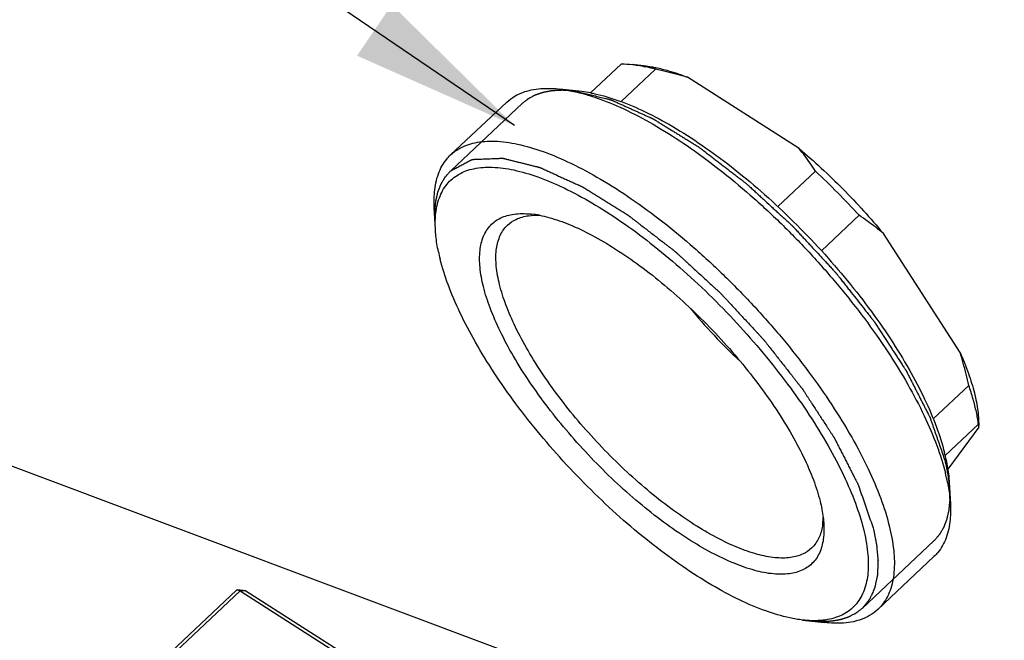
# Model space of a CAD drawing. Units: millimetres. Extents: x 0 to 594, y 0 to 420.
# Drawn here: x 316 to 328, y 243 to 251 of the extents above; entities that cross this region are included whole.
import ezdxf

# ---------------------------------------------------------------- set-up
doc = ezdxf.new("R2010")
doc.units = ezdxf.units.MM
doc.header["$LTSCALE"] = 32.67
doc.layers.get('0').update_dxf_attribs({"linetype": 'CONTINUOUS'})
doc.layers.add('3_ALL_AXES', color=7, linetype='CONTINUOUS')

msp = doc.modelspace()

# ---------------------------------------------------------------- linework, layer by layer
at = {"color": 2, "linetype": 'CONTINUOUS'}
for p, q in [((322.038, 249.81406), (311.77849, 256.79929)), ((321.21056, 249.22789), (322.14182, 250.10362)), ((339.85177, 236.27195), (303.75039, 249.79359)), ((321.20361, 249.22125), (321.21055, 249.22788)), ((326.55395, 243.54562), (327.48521, 244.42135)), ((327.49216, 244.428), (327.48523, 244.42136)), ((326.56089, 243.55227), (326.55396, 243.54563))]:
    msp.add_line(p, q, dxfattribs=at)
at = {"color": 7, "linetype": 'CONTINUOUS'}
for p, q in [((323.42843, 250.61588), (323.02567, 250.23714)), ((323.87055, 250.54498), (323.42423, 250.12527)), ((323.74792, 250.58696), (323.56956, 250.60735)), ((325.73572, 249.51567), (324.28382, 250.44124)), ((322.91495, 250.25513), (322.62957, 250.28775)), ((325.94654, 249.22156), (325.45814, 248.76228)), ((321.01185, 248.46553), (320.99682, 248.75238)), ((326.51411, 248.64879), (326.0247, 248.18857)), ((327.82603, 246.86659), (326.82951, 248.41187)), ((327.93898, 246.43929), (327.47726, 246.0051)), ((328.06443, 245.93743), (327.6311, 245.52994)), ((328.06778, 245.89943), (327.66525, 245.35164)), ((328.06628, 245.99473), (328.07022, 245.91942)), ((327.68392, 245.18371), (327.69895, 244.89687)), ((318.42737, 243.7816), (316.01822, 241.51613)), ((318.54976, 243.77315), (318.44273, 243.78537)), ((318.47505, 243.77194), (320.29312, 242.61294)), ((318.54976, 243.77315), (320.36783, 242.61415)), ((325.78082, 243.39411), (326.0662, 243.3615))]:
    msp.add_line(p, q, dxfattribs=at)
at = {"color": 9, "linetype": 'CONTINUOUS'}
for p, q in [((318.47505, 243.77194), (316.10429, 241.54256)), ((318.54976, 243.77315), (318.47505, 243.77194))]:
    msp.add_line(p, q, dxfattribs=at)
at = {"color": 7, "linetype": 'CONTINUOUS'}
for centre, radius, start, end in [((323.32382, 248.69691), 1.92699, 77.169303, 77.34322), ((323.277, 248.50051), 2.12888, 73.810965, 77.114489), ((322.72549, 248.60972), 1.65632, 79.549103, 83.432256), ((319.50836, 242.2742), 9.47185, 42.299322, 47.178427), ((322.10998, 247.33216), 1.34084, 79.087779, 83.43541), ((323.50957, 248.69227), 2.51208, 191.84466, 194.061234), ((330.16603, 252.29588), 7.5986, 219.586408, 226.884975), ((326.12115, 245.68223), 1.96, 9.135122, 9.777061), ((326.22607, 245.69878), 1.85378, 7.396433, 9.144825), ((325.18647, 244.95704), 2.5118, 11.844393, 14.061214), ((325.09044, 244.6668), 2.6225, 11.271732, 14.076202), ((325.25378, 244.74172), 0.79388, 352.215989, 353.649441), ((325.17357, 244.74992), 0.8745, 353.696822, 358.371993)]:
    msp.add_arc(centre, radius, start, end, dxfattribs=at)
for points in [[(323.42843, 250.61588), (323.47554, 250.61578), (323.52267, 250.61272), (323.56956, 250.60736)], [(326.00753, 244.93609), (326.02487, 244.8667), (326.0388, 244.79631), (326.04758, 244.72524)]]:
    msp.add_open_spline(points, degree=3, dxfattribs=at)
for points, knots in [([(323.56956, 250.60736), (323.59251, 250.60473), (323.65172, 250.59651), (323.71033, 250.58509), (323.74605, 250.57707)], [0, 0, 0, 0, 0.38678494, 1, 1, 1, 1]), ([(323.74797, 250.58698), (323.76998, 250.58446), (323.81242, 250.57855), (323.85456, 250.57094), (323.87484, 250.5669)], [0, 0, 0, 0, 0.51718534, 1, 1, 1, 1]), ([(324.28382, 250.44124), (324.23992, 250.45438), (324.15029, 250.47966), (324.01247, 250.51419), (323.91848, 250.535), (323.87055, 250.54498)], [0, 0, 0, 0, 0.32252162, 0.65538145, 1, 1, 1, 1]), ([(323.87484, 250.5669), (323.93019, 250.55587), (324.0689, 250.5211), (324.2037, 250.47339), (324.28382, 250.44124)], [0, 0, 0, 0, 0.39522651, 1, 1, 1, 1]), ([(321.93795, 250.11762), (321.97087, 250.14848), (322.06799, 250.22057), (322.2644, 250.28982), (322.46532, 250.30186), (322.59015, 250.29228), (322.62957, 250.28779)], [0, 0, 0, 0, 0.18367641, 0.48850666, 0.83780349, 1, 1, 1, 1]), ([(322.62957, 250.28779), (322.68927, 250.28098), (322.7832, 250.2649), (322.87568, 250.24272), (322.90955, 250.23381)], [0, 0, 0, 0, 0.63170819, 1, 1, 1, 1]), ([(322.90955, 250.23381), (322.98723, 250.21338), (323.18875, 250.14948), (323.51682, 250.00904), (323.89915, 249.80268), (324.29667, 249.54781), (324.70207, 249.24905), (325.10785, 248.91185), (325.5065, 248.54243), (325.89056, 248.14765), (326.25288, 247.73488), (326.58682, 247.31168), (326.88627, 246.88582), (327.14547, 246.46552), (327.35932, 246.05935), (327.52386, 245.67587), (327.6042, 245.42461), (327.63419, 245.30462)], [0, 0, 0, 0, 0.03419694, 0.08990842, 0.15178061, 0.21909394, 0.29092064, 0.36619703, 0.443756, 0.52236464, 0.60074213, 0.67764737, 0.75192563, 0.82241505, 0.88788432, 0.9473061, 1, 1, 1, 1]), ([(323.02593, 250.23857), (323.04474, 250.23512), (323.16999, 250.21011), (323.41067, 250.13804), (323.74961, 249.99295), (324.10929, 249.79881), (324.48325, 249.55905), (324.86463, 249.27799), (325.24638, 248.96077), (325.6214, 248.61324), (325.9827, 248.24185), (326.32355, 247.85353), (326.63771, 247.45541), (326.91941, 247.05478), (327.16325, 246.65938), (327.36443, 246.27728), (327.51922, 245.91653), (327.59479, 245.68018), (327.623, 245.5673)], [0, 0, 0, 0, 0.00844965, 0.05642572, 0.11085509, 0.17130352, 0.237068, 0.30724208, 0.38078653, 0.45656105, 0.53336107, 0.6099352, 0.68507088, 0.75763995, 0.82650716, 0.89046969, 0.94852314, 1, 1, 1, 1]), ([(321.20913, 249.43226), (321.24204, 249.46312), (321.33914, 249.5352), (321.53553, 249.60445), (321.79691, 249.62014), (322.09558, 249.57738), (322.42764, 249.47795), (322.78792, 249.32373), (323.17026, 249.11737), (323.56777, 248.86251), (323.97318, 248.56375), (324.37897, 248.22656), (324.77762, 247.85714), (325.16168, 247.46236), (325.52401, 247.04958), (325.85796, 246.62638), (326.15741, 246.20052), (326.41662, 245.78021), (326.63048, 245.37403), (326.79505, 244.99054), (326.87538, 244.73927), (326.90537, 244.61927)], [0, 0, 0, 0, 0.01669824, 0.04442073, 0.07618673, 0.11327954, 0.1561821, 0.20485568, 0.25891196, 0.31772231, 0.38047615, 0.44624414, 0.51400658, 0.58268635, 0.65116438, 0.7183561, 0.78325262, 0.84483924, 0.90204075, 0.95395894, 1, 1, 1, 1]), ([(325.73572, 249.51567), (325.83319, 249.43335), (326.02606, 249.26259), (326.30529, 248.99258), (326.57456, 248.70891), (326.74612, 248.51196), (326.82951, 248.41187)], [0, 0, 0, 0, 0.24601917, 0.49652536, 0.74878597, 1, 1, 1, 1]), ([(325.94654, 249.22156), (325.92455, 249.25628), (325.87982, 249.32415), (325.80952, 249.42229), (325.76059, 249.48509), (325.73572, 249.51567)], [0, 0, 0, 0, 0.34059057, 0.67335909, 1, 1, 1, 1]), ([(320.99681, 248.75212), (320.99334, 248.81763), (320.99452, 248.96526), (321.03693, 249.18327), (321.12386, 249.34377), (321.19092, 249.41519), (321.20913, 249.43226)], [0, 0, 0, 0, 0.26795568, 0.60204186, 0.898481, 1, 1, 1, 1]), ([(321.01184, 248.46518), (321.00857, 248.52684), (321.00967, 248.66576), (321.04957, 248.87087), (321.15185, 249.05972), (321.31147, 249.19406), (321.51862, 249.26711), (321.76452, 249.28187), (322.04549, 249.24164), (322.35787, 249.14811), (322.69681, 249.00303), (323.05649, 248.80889), (323.43045, 248.56914), (323.81183, 248.28808), (324.19358, 247.97087), (324.56861, 247.62333), (324.92992, 247.25195), (325.27077, 246.86362), (325.58494, 246.4655), (325.86665, 246.06487), (326.11049, 245.66947), (326.31168, 245.28736), (326.46647, 244.9266), (326.54205, 244.69023), (326.57027, 244.57735)], [0, 0, 0, 0, 0.02235958, 0.0502239, 0.07494838, 0.09872089, 0.12413093, 0.15324718, 0.18724596, 0.22656995, 0.27118366, 0.32073117, 0.37463625, 0.43215593, 0.49243834, 0.55454883, 0.6175001, 0.68026639, 0.74185361, 0.801337, 0.85778642, 0.91021639, 0.95780345, 1, 1, 1, 1]), ([(321.6355, 247.72321), (321.61503, 247.80511), (321.58565, 247.96082), (321.58179, 248.18311), (321.62445, 248.37352), (321.71796, 248.52498), (321.86058, 248.62648), (322.04191, 248.67429), (322.17976, 248.67307), (322.25631, 248.66501), (322.26327, 248.66421)], [0, 0, 0, 0, 0.18020295, 0.33687818, 0.47158601, 0.59125728, 0.70810919, 0.83598236, 0.98505914, 1, 1, 1, 1]), ([(321.94986, 248.5229), (321.9819, 248.5529), (322.0671, 248.61013), (322.21226, 248.6484), (322.31669, 248.65184), (322.36382, 248.64993)], [0, 0, 0, 0, 0.2957879, 0.68134427, 1, 1, 1, 1]), ([(322.36381, 248.64876), (322.40432, 248.641), (322.53704, 248.60971), (322.76703, 248.5286), (323.05662, 248.39), (323.36169, 248.21016), (323.67618, 247.99255), (323.99379, 247.74149), (324.30815, 247.46194), (324.61282, 247.15958), (324.90142, 246.84076), (325.16826, 246.51185), (325.40835, 246.17898), (325.61681, 245.84875), (325.78882, 245.52874), (325.92039, 245.22719), (325.98408, 245.02989), (326.00753, 244.93609)], [0, 0, 0, 0, 0.02297681, 0.07587602, 0.13566729, 0.20173753, 0.27315075, 0.34876773, 0.42736726, 0.50762097, 0.58801029, 0.66706392, 0.74368351, 0.81674777, 0.88468481, 0.94608058, 1, 1, 1, 1]), ([(326.82951, 248.41187), (326.79665, 248.43954), (326.72922, 248.49414), (326.624, 248.57313), (326.55129, 248.62379), (326.51411, 248.64879)], [0, 0, 0, 0, 0.32655613, 0.65936485, 1, 1, 1, 1]), ([(321.05099, 248.17665), (321.03669, 248.24497), (321.02105, 248.34095), (321.01329, 248.43788), (321.01184, 248.46518)], [0, 0, 0, 0, 0.71877619, 1, 1, 1, 1]), ([(321.84495, 247.74941), (321.82549, 247.82727), (321.79754, 247.97527), (321.79391, 248.18657), (321.83445, 248.36755), (321.89985, 248.47346), (321.94373, 248.51717), (321.94986, 248.5229)], [0, 0, 0, 0, 0.29544942, 0.552277, 0.77309291, 0.96926491, 1, 1, 1, 1]), ([(325.78084, 243.39407), (325.72469, 243.40048), (325.56172, 243.42837), (325.28516, 243.51118), (324.94623, 243.65627), (324.58654, 243.8504), (324.21258, 244.09015), (323.8312, 244.37121), (323.44945, 244.68843), (323.07442, 245.03596), (322.71312, 245.40735), (322.37226, 245.79567), (322.0581, 246.19379), (321.77639, 246.59442), (321.53254, 246.98983), (321.33135, 247.37193), (321.17656, 247.73269), (321.10098, 247.96906), (321.07277, 248.08194)], [0, 0, 0, 0, 0.02456973, 0.0717646, 0.12530793, 0.18477259, 0.249467, 0.31849949, 0.39084768, 0.46538986, 0.54094109, 0.61627033, 0.69018449, 0.76157374, 0.82932176, 0.89224581, 0.94935763, 1, 1, 1, 1]), ([(326.05597, 244.63143), (326.0589, 244.57645), (326.05715, 244.45794), (326.01858, 244.28577), (325.92507, 244.13431), (325.78246, 244.03281), (325.60112, 243.98501), (325.38758, 243.98689), (325.14464, 244.03595), (324.876, 244.1307), (324.58641, 244.26929), (324.28135, 244.44913), (323.96686, 244.66674), (323.64925, 244.9178), (323.33488, 245.19736), (323.03021, 245.49971), (322.74161, 245.81853), (322.47478, 246.14744), (322.23468, 246.48031), (322.02623, 246.81055), (321.85421, 247.13055), (321.72265, 247.4321), (321.65895, 247.6294), (321.6355, 247.72321)], [0, 0, 0, 0, 0.02506016, 0.05384099, 0.07940921, 0.10437505, 0.13169563, 0.16354644, 0.20097902, 0.24424061, 0.29313861, 0.34717162, 0.40557419, 0.46741464, 0.53169425, 0.59732668, 0.66307, 0.72772098, 0.79038138, 0.85013419, 0.90569389, 0.95590407, 1, 1, 1, 1]), ([(325.89563, 244.32677), (325.86358, 244.29677), (325.77838, 244.23953), (325.61423, 244.19626), (325.41126, 244.19806), (325.18034, 244.24469), (324.92501, 244.33475), (324.64976, 244.46648), (324.3598, 244.63742), (324.06088, 244.84425), (323.759, 245.08288), (323.4602, 245.34859), (323.17062, 245.63597), (322.89631, 245.93901), (322.64269, 246.25163), (322.41448, 246.56802), (322.21634, 246.8819), (322.05285, 247.18606), (321.92777, 247.47269), (321.86724, 247.66023), (321.84495, 247.74941)], [0, 0, 0, 0, 0.02286752, 0.05267463, 0.08742426, 0.12826352, 0.17546208, 0.2288098, 0.28775962, 0.35147646, 0.41894389, 0.48907239, 0.56067683, 0.63240236, 0.70293624, 0.77129847, 0.83648881, 0.8971047, 0.95188497, 1, 1, 1, 1]), ([(327.82603, 246.86659), (327.86542, 246.7777), (327.93489, 246.6054), (328.01304, 246.35211), (328.05324, 246.15007), (328.06428, 246.03304), (328.06628, 245.99491)], [0, 0, 0, 0, 0.32105871, 0.61279964, 0.87405841, 1, 1, 1, 1]), ([(327.93898, 246.43929), (327.92806, 246.48879), (327.9053, 246.58591), (327.86769, 246.72842), (327.84026, 246.82114), (327.82603, 246.86659)], [0, 0, 0, 0, 0.34397671, 0.67682195, 1, 1, 1, 1]), ([(328.05268, 246.01507), (328.04806, 246.0419), (328.03194, 246.12521), (327.99603, 246.26738), (327.95947, 246.38105), (327.93898, 246.43929)], [0, 0, 0, 0, 0.18571687, 0.57870054, 1, 1, 1, 1]), ([(328.07019, 245.92037), (328.07006, 245.9229), (328.06924, 245.92894), (328.06664, 245.93466), (328.06443, 245.93743)], [0, 0, 0, 0, 0.41560733, 1, 1, 1, 1]), ([(328.06778, 245.89943), (328.06902, 245.9046), (328.07023, 245.91157), (328.07027, 245.91865), (328.07019, 245.92037)], [0, 0, 0, 0, 0.75634075, 1, 1, 1, 1]), ([(327.64479, 245.4726), (327.65908, 245.40427), (327.67472, 245.30829), (327.68248, 245.21136), (327.68393, 245.18407)], [0, 0, 0, 0, 0.71884792, 1, 1, 1, 1]), ([(327.66235, 245.1794), (327.67518, 245.11479), (327.68984, 245.0209), (327.69743, 244.92616), (327.69896, 244.89713)], [0, 0, 0, 0, 0.69394869, 1, 1, 1, 1]), ([(327.69896, 244.89713), (327.70244, 244.83159), (327.70125, 244.68395), (327.65882, 244.46593), (327.57189, 244.30545), (327.50483, 244.23404), (327.48664, 244.21698)], [0, 0, 0, 0, 0.26802598, 0.60211905, 0.89855346, 1, 1, 1, 1]), ([(326.04035, 244.6342), (326.03308, 244.58111), (326.00749, 244.47637), (325.94563, 244.37621), (325.90175, 244.3325), (325.89563, 244.32677)], [0, 0, 0, 0, 0.46413493, 0.92741379, 1, 1, 1, 1]), ([(326.04758, 244.72524), (326.04916, 244.71242), (326.0526, 244.68121), (326.05499, 244.64989), (326.05597, 244.63143)], [0, 0, 0, 0, 0.41147419, 1, 1, 1, 1]), ([(326.90537, 244.61927), (326.9317, 244.51394), (326.96994, 244.3137), (326.97804, 244.02745), (326.93002, 243.78063), (326.84309, 243.62013), (326.77603, 243.5487), (326.75782, 243.53163)], [0, 0, 0, 0, 0.28415864, 0.53161102, 0.74537068, 0.93504448, 1, 1, 1, 1]), ([(326.57027, 244.57735), (326.59503, 244.47827), (326.63099, 244.28991), (326.63863, 244.02062), (326.59346, 243.78842), (326.49118, 243.59958), (326.33156, 243.46524), (326.12441, 243.39218), (325.93538, 243.38084), (325.81794, 243.38984), (325.78084, 243.39407)], [0, 0, 0, 0, 0.17330906, 0.32424506, 0.45463005, 0.57032286, 0.68156116, 0.80046191, 0.93670506, 1, 1, 1, 1]), ([(318.42739, 243.78159), (318.42767, 243.78187), (318.43085, 243.78471), (318.43665, 243.7858), (318.44169, 243.78554), (318.44274, 243.78543)], [0, 0, 0, 0, 0.07551171, 0.80553681, 1, 1, 1, 1]), ([(318.44274, 243.78543), (318.44724, 243.78498), (318.45847, 243.78142), (318.46891, 243.77585), (318.47505, 243.77194)], [0, 0, 0, 0, 0.37995249, 1, 1, 1, 1]), ([(326.75782, 243.53163), (326.72491, 243.50077), (326.62781, 243.4287), (326.43142, 243.35944), (326.23049, 243.34738), (326.10564, 243.35696), (326.0662, 243.36146)], [0, 0, 0, 0, 0.18360695, 0.4884328, 0.83771968, 1, 1, 1, 1])]:
    msp.add_open_spline(points, degree=3, knots=knots, dxfattribs=at)
at = {"color": 2, "linetype": 'CONTINUOUS'}
for points, knots in [([(322.14181, 250.10361), (322.15141, 250.11117), (322.16581, 250.1225), (322.18261, 250.13573), (322.19221, 250.14329), (322.19941, 250.14895), (322.20542, 250.15368), (322.21021, 250.15746), (322.21322, 250.15981), (322.21561, 250.16171), (322.21713, 250.16287), (322.21828, 250.16385), (322.21969, 250.16466), (322.22227, 250.16601), (322.22589, 250.16796), (322.23172, 250.17108), (322.23899, 250.17497), (322.25064, 250.1812), (322.2652, 250.18899), (322.27975, 250.19678), (322.2914, 250.20301), (322.29868, 250.2069), (322.3045, 250.21003), (322.30815, 250.21196), (322.31067, 250.21335), (322.31217, 250.21408), (322.31385, 250.21459), (322.31589, 250.21531), (322.31919, 250.21641), (322.3233, 250.2178), (322.32989, 250.22001), (322.33812, 250.22278), (322.34799, 250.22611), (322.35787, 250.22943), (322.36775, 250.23276), (322.37762, 250.23609), (322.3875, 250.23941), (322.39573, 250.24218), (322.40232, 250.2444), (322.40725, 250.24606), (322.41137, 250.24744), (322.41424, 250.24842), (322.41591, 250.24896), (322.41709, 250.24944), (322.41851, 250.24962), (322.42032, 250.24997), (322.42353, 250.25053), (322.4281, 250.25135), (322.43359, 250.25233), (322.4409, 250.25364), (322.45004, 250.25527), (322.46101, 250.25723), (322.47199, 250.25919), (322.48296, 250.26115), (322.49393, 250.26311), (322.5049, 250.26508), (322.51404, 250.26671), (322.52136, 250.26802), (322.52593, 250.26883), (322.52958, 250.26949), (322.53188, 250.26988), (322.53368, 250.27025), (322.53565, 250.2704), (322.53917, 250.27054), (322.54416, 250.2708), (322.55218, 250.27118), (322.56218, 250.27168), (322.5782, 250.27246), (322.59822, 250.27344), (322.61824, 250.27442), (322.63426, 250.2752), (322.64427, 250.27569), (322.65227, 250.27609), (322.6573, 250.27631), (322.66077, 250.27651), (322.66282, 250.27656), (322.66515, 250.27637), (322.66797, 250.27622), (322.67253, 250.27592), (322.67822, 250.27556), (322.68732, 250.27499), (322.6987, 250.27427), (322.71235, 250.27341), (322.73056, 250.27226), (322.76242, 250.27024), (322.78973, 250.26851), (322.80793, 250.26736)], [0, 0, 0, 0, 0.0625, 0.09375, 0.109375, 0.125, 0.140625, 0.1484375, 0.15625, 0.16015625, 0.1640625, 0.16601562, 0.16796875, 0.171875, 0.1796875, 0.1875, 0.203125, 0.21875, 0.25, 0.28125, 0.296875, 0.3125, 0.3203125, 0.328125, 0.33203125, 0.33398438, 0.3359375, 0.33984375, 0.34375, 0.3515625, 0.359375, 0.375, 0.390625, 0.40625, 0.421875, 0.4375, 0.453125, 0.46875, 0.4765625, 0.484375, 0.4921875, 0.49609375, 0.49804688, 0.5, 0.50195312, 0.50390625, 0.5078125, 0.515625, 0.5234375, 0.53125, 0.546875, 0.5625, 0.578125, 0.59375, 0.609375, 0.625, 0.640625, 0.6484375, 0.65625, 0.66015625, 0.6640625, 0.66601562, 0.66796875, 0.671875, 0.6796875, 0.6875, 0.703125, 0.71875, 0.75, 0.78125, 0.796875, 0.8125, 0.8203125, 0.828125, 0.83203125, 0.83398438, 0.8359375, 0.83984375, 0.84375, 0.8515625, 0.859375, 0.875, 0.890625, 0.90625, 0.9375, 1, 1, 1, 1]), ([(322.80793, 250.26736), (322.83301, 250.26123), (322.88317, 250.24897), (322.9584, 250.23058), (323.0211, 250.21525), (323.07126, 250.20299), (323.10888, 250.19379), (323.1465, 250.18459), (323.18411, 250.1754), (323.21546, 250.16773), (323.24054, 250.1616), (323.25622, 250.15777), (323.26719, 250.15509), (323.27346, 250.15356), (323.27816, 250.15241), (323.28208, 250.15145), (323.28521, 250.15069), (323.28757, 250.15009), (323.2895, 250.14967), (323.29133, 250.14879), (323.29311, 250.148), (323.29536, 250.14698), (323.30073, 250.14456), (323.30879, 250.14092), (323.31954, 250.13608), (323.33029, 250.13123), (323.34462, 250.12477), (323.36254, 250.11669), (323.38404, 250.107), (323.40554, 250.09731), (323.4342, 250.08439), (323.47003, 250.06823), (323.51303, 250.04885), (323.55602, 250.02946), (323.59902, 250.01008), (323.64202, 249.99069), (323.68501, 249.97131), (323.72801, 249.95192), (323.76384, 249.93577), (323.78892, 249.92446), (323.80325, 249.918), (323.814, 249.91316), (323.82296, 249.90911), (323.83012, 249.90589), (323.83551, 249.90344), (323.83995, 249.90152), (323.84387, 249.89899), (323.84773, 249.89663), (323.85257, 249.89363), (323.86031, 249.88885), (323.86998, 249.88287), (323.88546, 249.87331), (323.90481, 249.86135), (323.92802, 249.847), (323.95124, 249.83265), (323.97446, 249.8183), (324.00541, 249.79917), (324.0441, 249.77526), (324.09054, 249.74656), (324.13697, 249.71786), (324.1834, 249.68916), (324.22983, 249.66047), (324.27627, 249.63177), (324.31496, 249.60786), (324.34592, 249.58872), (324.36913, 249.57438), (324.39235, 249.56003), (324.40976, 249.54927), (324.42137, 249.54209), (324.4262, 249.53911), (324.43008, 249.53669), (324.43393, 249.53442), (324.43892, 249.5305), (324.44488, 249.52595), (324.45285, 249.51982), (324.4628, 249.51217), (324.47474, 249.50299), (324.49067, 249.49076), (324.51853, 249.46934), (324.55834, 249.43874), (324.60611, 249.40203), (324.65388, 249.36532), (324.71758, 249.31637), (324.78127, 249.26741), (324.84497, 249.21846), (324.89274, 249.18175), (324.93255, 249.15115), (324.9644, 249.12668), (324.9843, 249.11138), (325.00023, 249.09914), (325.01217, 249.08997), (325.02411, 249.08078), (325.03407, 249.07317), (325.04103, 249.06774), (325.04502, 249.06481), (325.04796, 249.06211), (325.05089, 249.05942), (325.0548, 249.05583), (325.06165, 249.04955), (325.07143, 249.04058), (325.08708, 249.02622), (325.10665, 249.00827), (325.13795, 248.97956), (325.17708, 248.94367), (325.22403, 248.90059), (325.28663, 248.84316), (325.34923, 248.78574), (325.41184, 248.72831), (325.45879, 248.68524), (325.49792, 248.64934), (325.52922, 248.62063), (325.55269, 248.59909), (325.57617, 248.57756), (325.59573, 248.55961), (325.61138, 248.54525), (325.62117, 248.53628), (325.62899, 248.5291), (325.63486, 248.52371), (325.63976, 248.51924), (325.64365, 248.51562), (325.64665, 248.51303), (325.64934, 248.50996), (325.65302, 248.50604), (325.6576, 248.50107), (325.6631, 248.49514), (325.67044, 248.48723), (325.67961, 248.47734), (325.69428, 248.46151), (325.71262, 248.44172), (325.73462, 248.41798), (325.75663, 248.39424), (325.78597, 248.36258), (325.82265, 248.32301), (325.86666, 248.27553), (325.92534, 248.21222), (325.98403, 248.1489), (326.04271, 248.08559), (326.08672, 248.03811), (326.1234, 247.99854), (326.15274, 247.96688), (326.17108, 247.9471), (326.18575, 247.93127), (326.19492, 247.92137), (326.20226, 247.91346), (326.20684, 247.90851), (326.21051, 247.90456), (326.21367, 247.90037), (326.21943, 247.89314), (326.22754, 247.88276), (326.23732, 247.87033), (326.24709, 247.85789), (326.26012, 247.8413), (326.2764, 247.82057), (326.30246, 247.7874), (326.33503, 247.74594), (326.37412, 247.69619), (326.42623, 247.62986), (326.49137, 247.54694), (326.55651, 247.46402), (326.60862, 247.39768), (326.64119, 247.35622), (326.66399, 247.3272), (326.67702, 247.31061), (326.68679, 247.29818), (326.69493, 247.28781), (326.70146, 247.27952), (326.70632, 247.2733), (326.71046, 247.26812), (326.71306, 247.26397), (326.71579, 247.25982), (326.71915, 247.25464), (326.72725, 247.24219), (326.7394, 247.22353), (326.75559, 247.19864), (326.77179, 247.17376), (326.79338, 247.14058), (326.82038, 247.0991), (326.85277, 247.04933), (326.88516, 246.99955), (326.91755, 246.94978), (326.94994, 246.90001), (326.98233, 246.85024), (327.01473, 246.80046), (327.04172, 246.75899), (327.06331, 246.7258), (327.07951, 246.70092), (327.09301, 246.68018), (327.1038, 246.66359), (327.11055, 246.65322), (327.11595, 246.64492), (327.11934, 246.63974), (327.12201, 246.6356), (327.12483, 246.63141), (327.12726, 246.62649), (327.13032, 246.62054), (327.13435, 246.61261), (327.1394, 246.60271), (327.14546, 246.59082), (327.15354, 246.57497), (327.16767, 246.54724), (327.18787, 246.50762), (327.21211, 246.46007), (327.23634, 246.41253), (327.26866, 246.34913), (327.30097, 246.28574), (327.33328, 246.22235), (327.35348, 246.18273), (327.36964, 246.15103), (327.38176, 246.12726), (327.39387, 246.10349), (327.40397, 246.08367), (327.41205, 246.06783), (327.41811, 246.05594), (327.42417, 246.04405), (327.42871, 246.03514), (327.43174, 246.0292), (327.43301, 246.02672), (327.434, 246.02474), (327.43508, 246.02273), (327.43581, 246.0205), (327.43677, 246.01779), (327.43801, 246.01419), (327.43958, 246.00968), (327.44145, 246.00427), (327.44395, 245.99706), (327.44833, 245.98444), (327.45459, 245.96641), (327.46459, 245.93756), (327.4771, 245.9015), (327.49211, 245.85823), (327.50712, 245.81496), (327.52213, 245.77169), (327.54214, 245.714), (327.56716, 245.64188), (327.59718, 245.55534), (327.61719, 245.49764), (327.6272, 245.4688)], [0, 0, 0, 0, 0.015625, 0.03125, 0.046875, 0.0546875, 0.0625, 0.0703125, 0.078125, 0.0859375, 0.08984375, 0.09375, 0.09570312, 0.09667969, 0.09765625, 0.09863281, 0.09912109, 0.09960938, 0.10009766, 0.1003418, 0.10058594, 0.10107422, 0.1015625, 0.10351562, 0.10546875, 0.10742188, 0.109375, 0.11328125, 0.1171875, 0.12109375, 0.125, 0.1328125, 0.140625, 0.1484375, 0.15625, 0.1640625, 0.171875, 0.1796875, 0.1875, 0.19140625, 0.19335938, 0.1953125, 0.19726562, 0.19824219, 0.19921875, 0.20019531, 0.20068359, 0.20117188, 0.20214844, 0.203125, 0.20507812, 0.20703125, 0.2109375, 0.21484375, 0.21875, 0.22265625, 0.2265625, 0.234375, 0.2421875, 0.25, 0.2578125, 0.265625, 0.2734375, 0.28125, 0.28515625, 0.2890625, 0.29296875, 0.296875, 0.29785156, 0.29882812, 0.29931641, 0.29980469, 0.30078125, 0.30175781, 0.30273438, 0.3046875, 0.30664062, 0.30859375, 0.3125, 0.3203125, 0.328125, 0.3359375, 0.34375, 0.359375, 0.3671875, 0.375, 0.3828125, 0.38671875, 0.390625, 0.39257812, 0.39453125, 0.39648438, 0.3984375, 0.39941406, 0.39990234, 0.40039062, 0.40087891, 0.40136719, 0.40234375, 0.40429688, 0.40625, 0.41015625, 0.4140625, 0.421875, 0.4296875, 0.4375, 0.453125, 0.4609375, 0.46875, 0.4765625, 0.48046875, 0.484375, 0.48828125, 0.4921875, 0.49414062, 0.49609375, 0.49707031, 0.49804688, 0.49902344, 0.49951172, 0.5, 0.50048828, 0.50097656, 0.50195312, 0.50292969, 0.50390625, 0.50585938, 0.5078125, 0.51171875, 0.515625, 0.51953125, 0.5234375, 0.53125, 0.5390625, 0.546875, 0.5625, 0.5703125, 0.578125, 0.5859375, 0.58984375, 0.59375, 0.59570312, 0.59765625, 0.59863281, 0.59960938, 0.60009766, 0.60058594, 0.6015625, 0.60351562, 0.60546875, 0.60742188, 0.609375, 0.61328125, 0.6171875, 0.625, 0.6328125, 0.640625, 0.65625, 0.671875, 0.6796875, 0.6875, 0.69140625, 0.69335938, 0.6953125, 0.69726562, 0.69824219, 0.69921875, 0.70019531, 0.70068359, 0.70117188, 0.70214844, 0.703125, 0.70703125, 0.7109375, 0.71484375, 0.71875, 0.7265625, 0.734375, 0.7421875, 0.75, 0.7578125, 0.765625, 0.7734375, 0.78125, 0.78515625, 0.7890625, 0.79296875, 0.79492188, 0.796875, 0.79785156, 0.79882812, 0.79931641, 0.79980469, 0.80078125, 0.80175781, 0.80273438, 0.8046875, 0.80664062, 0.80859375, 0.8125, 0.8203125, 0.828125, 0.8359375, 0.84375, 0.859375, 0.8671875, 0.875, 0.87890625, 0.8828125, 0.88671875, 0.890625, 0.89257812, 0.89453125, 0.89648438, 0.8984375, 0.89892578, 0.89941406, 0.8996582, 0.89990234, 0.90039062, 0.90087891, 0.90136719, 0.90234375, 0.90332031, 0.90429688, 0.90625, 0.91015625, 0.9140625, 0.921875, 0.9296875, 0.9375, 0.9453125, 0.953125, 0.96875, 0.984375, 1, 1, 1, 1]), ([(321.21055, 249.22788), (321.2281, 249.23708), (321.25444, 249.25088), (321.28955, 249.26927), (321.31588, 249.28307), (321.34222, 249.29687), (321.36855, 249.31067), (321.39488, 249.32446), (321.41683, 249.33596), (321.43438, 249.34516), (321.44755, 249.35206), (321.45852, 249.35781), (321.4673, 249.3624), (321.47389, 249.36585), (321.47937, 249.36873), (321.48376, 249.37103), (321.48651, 249.37246), (321.48869, 249.37362), (321.49008, 249.37432), (321.49101, 249.37485), (321.49161, 249.37509), (321.49242, 249.37507), (321.49335, 249.37513), (321.49489, 249.37519), (321.49681, 249.37527), (321.49988, 249.37539), (321.50371, 249.37554), (321.50831, 249.37573), (321.51445, 249.37597), (321.52518, 249.3764), (321.54052, 249.37702), (321.55892, 249.37775), (321.57732, 249.37849), (321.59573, 249.37923), (321.62026, 249.38021), (321.65094, 249.38144), (321.68774, 249.38291), (321.72455, 249.38439), (321.75522, 249.38562), (321.77976, 249.3866), (321.79816, 249.38734), (321.81657, 249.38807), (321.83497, 249.38881), (321.85031, 249.38942), (321.86104, 249.38985), (321.86717, 249.3901), (321.87178, 249.39028), (321.87561, 249.39044), (321.87868, 249.39056), (321.8806, 249.39063), (321.88212, 249.3907), (321.8831, 249.39072), (321.88383, 249.3908), (321.88474, 249.39062), (321.88641, 249.39018), (321.88876, 249.38961), (321.89253, 249.38866), (321.89725, 249.3875), (321.90479, 249.38562), (321.91422, 249.38328), (321.92554, 249.38047), (321.94063, 249.37672), (321.95949, 249.37203), (321.98213, 249.36641), (322.0123, 249.35891), (322.05003, 249.34954), (322.0953, 249.33829), (322.14056, 249.32704), (322.18583, 249.3158), (322.22355, 249.30643), (322.25373, 249.29893), (322.27637, 249.2933), (322.29523, 249.28862), (322.31032, 249.28487), (322.32164, 249.28206), (322.33295, 249.27925), (322.34238, 249.2769), (322.34993, 249.27503), (322.35464, 249.27386), (322.35842, 249.27292), (322.36124, 249.27222), (322.36361, 249.27163), (322.36525, 249.27123), (322.3662, 249.27097), (322.36687, 249.27087), (322.36772, 249.27043), (322.36878, 249.26996), (322.37068, 249.2691), (322.37336, 249.26788), (322.37659, 249.26641), (322.3809, 249.26446), (322.38629, 249.26201), (322.3949, 249.2581), (322.40567, 249.25322), (322.41859, 249.24735), (322.43151, 249.24149), (322.44874, 249.23367), (322.47027, 249.22389), (322.49612, 249.21216), (322.53057, 249.19652), (322.57364, 249.17697), (322.62533, 249.15352), (322.67701, 249.13006), (322.7287, 249.1066), (322.77177, 249.08705), (322.80622, 249.07141), (322.83207, 249.05968), (322.8536, 249.0499), (322.87083, 249.04209), (322.88375, 249.03622), (322.89452, 249.03133), (322.90313, 249.02742), (322.90852, 249.02498), (322.91282, 249.02303), (322.91552, 249.02179), (322.91739, 249.02096), (322.91849, 249.02043), (322.91967, 249.01966), (322.92111, 249.01878), (322.9246, 249.01661), (322.92983, 249.01337), (322.9368, 249.00904), (322.94377, 249.00472), (322.95306, 248.99895), (322.96933, 248.98885), (322.99256, 248.97443), (323.02045, 248.95713), (323.04833, 248.93982), (323.07621, 248.92251), (323.11339, 248.89944), (323.15987, 248.8706), (323.21563, 248.83598), (323.2714, 248.80137), (323.31787, 248.77253), (323.35505, 248.74945), (323.38293, 248.73215), (323.41082, 248.71484), (323.4387, 248.69753), (323.46194, 248.68311), (323.4782, 248.67302), (323.4875, 248.66725), (323.49447, 248.66292), (323.50144, 248.65859), (323.50667, 248.65536), (323.51015, 248.65318), (323.51189, 248.65212), (323.51365, 248.65097), (323.51605, 248.64906), (323.51903, 248.64679), (323.52381, 248.64309), (323.52978, 248.63849), (323.53933, 248.63113), (323.55128, 248.62192), (323.56561, 248.61087), (323.58472, 248.59613), (323.60861, 248.57772), (323.63727, 248.55562), (323.67549, 248.52615), (323.72327, 248.48931), (323.7806, 248.44511), (323.83793, 248.40091), (323.89526, 248.35671), (323.94303, 248.31987), (323.98125, 248.2904), (324.00992, 248.2683), (324.03859, 248.2462), (324.06247, 248.22779), (324.08158, 248.21305), (324.09353, 248.20384), (324.10308, 248.19648), (324.11025, 248.19095), (324.11622, 248.18634), (324.1204, 248.18313), (324.12278, 248.18127), (324.1246, 248.17996), (324.12631, 248.17829), (324.12862, 248.1762), (324.13266, 248.17247), (324.13843, 248.16718), (324.14536, 248.16081), (324.15459, 248.15233), (324.16613, 248.14173), (324.1846, 248.12476), (324.20769, 248.10356), (324.23539, 248.07811), (324.26309, 248.05266), (324.30002, 248.01873), (324.34619, 247.97631), (324.4016, 247.92542), (324.457, 247.87452), (324.5124, 247.82362), (324.56781, 247.77273), (324.61398, 247.73031), (324.64629, 247.70062), (324.66476, 247.68366), (324.67861, 247.67093), (324.69247, 247.65821), (324.70285, 247.64866), (324.70978, 247.64231), (324.71266, 247.63964), (324.71499, 247.63757), (324.71721, 247.63524), (324.72104, 247.63106), (324.72655, 247.62514), (324.73535, 247.61563), (324.74636, 247.60377), (324.76396, 247.58477), (324.78597, 247.56103), (324.81237, 247.53254), (324.84758, 247.49455), (324.89159, 247.44706), (324.94441, 247.39008), (324.99722, 247.3331), (325.05003, 247.27611), (325.10285, 247.21913), (325.14686, 247.17165), (325.18207, 247.13366), (325.20847, 247.10517), (325.23048, 247.08142), (325.24808, 247.06243), (325.25908, 247.05056), (325.26789, 247.04106), (325.27338, 247.03512), (325.27726, 247.03098), (325.27941, 247.02858), (325.28132, 247.02607), (325.28378, 247.02297), (325.28963, 247.0155), (325.29843, 247.00432), (325.31016, 246.98939), (325.32188, 246.97446), (325.33751, 246.95456), (325.36487, 246.91973), (325.40395, 246.86998), (325.45085, 246.81028), (325.49775, 246.75058), (325.54465, 246.69087), (325.59155, 246.63117), (325.63063, 246.58142), (325.6619, 246.54162), (325.68535, 246.51176), (325.7088, 246.48191), (325.72834, 246.45704), (325.74397, 246.43714), (325.75374, 246.4247), (325.76156, 246.41475), (325.76743, 246.40728), (325.7723, 246.40107), (325.77574, 246.39671), (325.77766, 246.39422), (325.77922, 246.39236), (325.78034, 246.39049), (325.78199, 246.388), (325.78481, 246.38365), (325.78887, 246.37743), (325.79372, 246.36996), (325.8002, 246.36001), (325.8083, 246.34756), (325.82125, 246.32765), (325.83745, 246.30277), (325.85688, 246.27291), (325.87632, 246.24304), (325.90223, 246.20322), (325.93462, 246.15345), (325.97348, 246.09373), (326.01235, 246.034), (326.05122, 245.97427), (326.0836, 245.9245), (326.10952, 245.88468), (326.12895, 245.85482), (326.14514, 245.82993), (326.1581, 245.81002), (326.16782, 245.79509), (326.17591, 245.78265), (326.18239, 245.77269), (326.18644, 245.76647), (326.18968, 245.76149), (326.19169, 245.75839), (326.19313, 245.7562), (326.1939, 245.75497), (326.19447, 245.75379), (326.19525, 245.7523), (326.19705, 245.74874), (326.19979, 245.74339), (326.20342, 245.73626), (326.20705, 245.72913), (326.2119, 245.71962), (326.22038, 245.70298), (326.2325, 245.6792), (326.24704, 245.65068), (326.26158, 245.62215), (326.27612, 245.59363), (326.2955, 245.55559), (326.31973, 245.50805), (326.34881, 245.45099), (326.37789, 245.39394), (326.40212, 245.3464), (326.42151, 245.30836), (326.43605, 245.27984), (326.45059, 245.25131), (326.46513, 245.22278), (326.47724, 245.19901), (326.48573, 245.18237), (326.49057, 245.17286), (326.49421, 245.16573), (326.49784, 245.1586), (326.50056, 245.15325), (326.50239, 245.14968), (326.50313, 245.14821), (326.50378, 245.147), (326.5042, 245.14589), (326.50483, 245.14402), (326.50578, 245.1413), (326.50727, 245.13698), (326.50915, 245.13157), (326.51215, 245.12292), (326.5159, 245.11211), (326.5204, 245.09913), (326.5264, 245.08183), (326.53391, 245.06021), (326.54291, 245.03425), (326.55491, 244.99965), (326.56991, 244.9564), (326.58791, 244.90449), (326.60592, 244.85259), (326.62992, 244.78338), (326.65993, 244.69688), (326.68393, 244.62767), (326.69593, 244.59307)], [0, 0, 0, 0, 0.015625, 0.0234375, 0.03125, 0.0390625, 0.046875, 0.0546875, 0.0625, 0.06640625, 0.0703125, 0.07421875, 0.07617188, 0.078125, 0.08007812, 0.08105469, 0.08203125, 0.08251953, 0.08300781, 0.08325195, 0.08337402, 0.08349609, 0.08374023, 0.08398438, 0.08447266, 0.08496094, 0.0859375, 0.08691406, 0.08789062, 0.08984375, 0.09375, 0.09765625, 0.1015625, 0.10546875, 0.109375, 0.1171875, 0.125, 0.1328125, 0.140625, 0.14453125, 0.1484375, 0.15234375, 0.15625, 0.16015625, 0.16210938, 0.16308594, 0.1640625, 0.16503906, 0.16552734, 0.16601562, 0.16625977, 0.16650391, 0.16662598, 0.16674805, 0.16699219, 0.16748047, 0.16796875, 0.16894531, 0.16992188, 0.171875, 0.17382812, 0.17578125, 0.1796875, 0.18359375, 0.1875, 0.1953125, 0.203125, 0.2109375, 0.21875, 0.2265625, 0.23046875, 0.234375, 0.23828125, 0.24023438, 0.2421875, 0.24414062, 0.24609375, 0.24707031, 0.24804688, 0.24853516, 0.24902344, 0.24951172, 0.24975586, 0.24987793, 0.25, 0.25012207, 0.25024414, 0.25048828, 0.25097656, 0.25146484, 0.25195312, 0.25292969, 0.25390625, 0.25585938, 0.2578125, 0.25976562, 0.26171875, 0.265625, 0.26953125, 0.2734375, 0.28125, 0.2890625, 0.296875, 0.3046875, 0.3125, 0.31640625, 0.3203125, 0.32421875, 0.32617188, 0.328125, 0.33007812, 0.33105469, 0.33203125, 0.33251953, 0.33300781, 0.33325195, 0.33337402, 0.33349609, 0.33374023, 0.33398438, 0.33496094, 0.3359375, 0.33691406, 0.33789062, 0.33984375, 0.34375, 0.34765625, 0.3515625, 0.35546875, 0.359375, 0.3671875, 0.375, 0.3828125, 0.390625, 0.39453125, 0.3984375, 0.40234375, 0.40625, 0.41015625, 0.41210938, 0.41308594, 0.4140625, 0.41503906, 0.41601562, 0.41625977, 0.41650391, 0.41674805, 0.41699219, 0.41748047, 0.41796875, 0.41894531, 0.41992188, 0.421875, 0.42382812, 0.42578125, 0.4296875, 0.43359375, 0.4375, 0.4453125, 0.453125, 0.4609375, 0.46875, 0.4765625, 0.48046875, 0.484375, 0.48828125, 0.4921875, 0.49414062, 0.49609375, 0.49707031, 0.49804688, 0.49902344, 0.49951172, 0.49975586, 0.5, 0.50024414, 0.50048828, 0.50097656, 0.50195312, 0.50292969, 0.50390625, 0.50585938, 0.5078125, 0.51171875, 0.515625, 0.51953125, 0.5234375, 0.53125, 0.5390625, 0.546875, 0.5546875, 0.5625, 0.5703125, 0.57421875, 0.57617188, 0.578125, 0.58007812, 0.58203125, 0.58251953, 0.58300781, 0.58325195, 0.58349609, 0.58398438, 0.58496094, 0.5859375, 0.58789062, 0.58984375, 0.59375, 0.59765625, 0.6015625, 0.609375, 0.6171875, 0.625, 0.6328125, 0.640625, 0.6484375, 0.65234375, 0.65625, 0.66015625, 0.66210938, 0.6640625, 0.66503906, 0.66601562, 0.66650391, 0.66674805, 0.66699219, 0.66748047, 0.66796875, 0.66992188, 0.671875, 0.67382812, 0.67578125, 0.6796875, 0.6875, 0.6953125, 0.703125, 0.7109375, 0.71875, 0.7265625, 0.73046875, 0.734375, 0.73828125, 0.7421875, 0.74414062, 0.74609375, 0.74707031, 0.74804688, 0.74902344, 0.74951172, 0.74975586, 0.75, 0.75024414, 0.75048828, 0.75097656, 0.75195312, 0.75292969, 0.75390625, 0.75585938, 0.7578125, 0.76171875, 0.765625, 0.76953125, 0.7734375, 0.78125, 0.7890625, 0.796875, 0.8046875, 0.8125, 0.81640625, 0.8203125, 0.82421875, 0.82617188, 0.828125, 0.83007812, 0.83105469, 0.83203125, 0.83251953, 0.83300781, 0.83325195, 0.83337402, 0.83349609, 0.83374023, 0.83398438, 0.83496094, 0.8359375, 0.83691406, 0.83789062, 0.83984375, 0.84375, 0.84765625, 0.8515625, 0.85546875, 0.859375, 0.8671875, 0.875, 0.8828125, 0.890625, 0.89453125, 0.8984375, 0.90234375, 0.90625, 0.91015625, 0.91210938, 0.91308594, 0.9140625, 0.91503906, 0.91601562, 0.91625977, 0.91650391, 0.91662598, 0.91674805, 0.91699219, 0.91748047, 0.91796875, 0.91894531, 0.91992188, 0.921875, 0.92382812, 0.92578125, 0.9296875, 0.93359375, 0.9375, 0.9453125, 0.953125, 0.9609375, 0.96875, 0.984375, 1, 1, 1, 1]), ([(321.00622, 248.5731), (321.00611, 248.58969), (321.00594, 248.61457), (321.00575, 248.6436), (321.00564, 248.66019), (321.00556, 248.67263), (321.00547, 248.68507), (321.00542, 248.69439), (321.00537, 248.70062), (321.00537, 248.7032), (321.00531, 248.70529), (321.00547, 248.70731), (321.00584, 248.71082), (321.00633, 248.71585), (321.00713, 248.72389), (321.00812, 248.73394), (321.00972, 248.75003), (321.01171, 248.77013), (321.0137, 248.79023), (321.01529, 248.80631), (321.01629, 248.81636), (321.01708, 248.82441), (321.01759, 248.82942), (321.01791, 248.83296), (321.01815, 248.83494), (321.01861, 248.83672), (321.01911, 248.83902), (321.01995, 248.84266), (321.02099, 248.84723), (321.02266, 248.85452), (321.02475, 248.86364), (321.02725, 248.87458), (321.02975, 248.88553), (321.03226, 248.89647), (321.03476, 248.90741), (321.03726, 248.91836), (321.03935, 248.92748), (321.04101, 248.93477), (321.04226, 248.94025), (321.04331, 248.9448), (321.04403, 248.94801), (321.04446, 248.94981), (321.04473, 248.95125), (321.04522, 248.95234), (321.04581, 248.95391), (321.04686, 248.95661), (321.04834, 248.9605), (321.05013, 248.96516), (321.05252, 248.97137), (321.0555, 248.97913), (321.05908, 248.98844), (321.06266, 248.99775), (321.06624, 249.00706), (321.06981, 249.01638), (321.07339, 249.02569), (321.07697, 249.035), (321.07966, 249.04198), (321.08144, 249.04664), (321.0822, 249.04857), (321.08275, 249.05015), (321.08354, 249.05161), (321.08503, 249.0541), (321.08711, 249.0577), (321.09045, 249.06344), (321.09463, 249.07062), (321.10131, 249.08211), (321.10967, 249.09647), (321.11802, 249.11083), (321.1247, 249.12232), (321.12888, 249.12949), (321.13222, 249.13524), (321.13432, 249.13882), (321.13576, 249.14136), (321.13664, 249.14275), (321.13773, 249.14394), (321.13902, 249.1455), (321.14113, 249.14796), (321.14375, 249.15104), (321.14795, 249.15597), (321.1532, 249.16213), (321.1595, 249.16952), (321.16791, 249.17937), (321.18261, 249.19662), (321.19521, 249.2114), (321.20361, 249.22125)], [0, 0, 0, 0, 0.0625, 0.09375, 0.109375, 0.125, 0.140625, 0.15625, 0.16015625, 0.1640625, 0.16601562, 0.16796875, 0.171875, 0.1796875, 0.1875, 0.203125, 0.21875, 0.25, 0.28125, 0.296875, 0.3125, 0.3203125, 0.328125, 0.33203125, 0.33398438, 0.3359375, 0.33984375, 0.34375, 0.3515625, 0.359375, 0.375, 0.390625, 0.40625, 0.421875, 0.4375, 0.453125, 0.46875, 0.4765625, 0.484375, 0.4921875, 0.49609375, 0.49804688, 0.5, 0.50195312, 0.50390625, 0.5078125, 0.515625, 0.5234375, 0.53125, 0.546875, 0.5625, 0.578125, 0.59375, 0.609375, 0.625, 0.640625, 0.65625, 0.66015625, 0.6640625, 0.66601562, 0.66796875, 0.671875, 0.6796875, 0.6875, 0.703125, 0.71875, 0.75, 0.78125, 0.796875, 0.8125, 0.8203125, 0.828125, 0.83203125, 0.83398438, 0.8359375, 0.83984375, 0.84375, 0.8515625, 0.859375, 0.875, 0.890625, 0.90625, 0.9375, 1, 1, 1, 1]), ([(327.6272, 245.4688), (327.62918, 245.46043), (327.63313, 245.44369), (327.63805, 245.42279), (327.64155, 245.40812), (327.64347, 245.39979), (327.64511, 245.39164), (327.64727, 245.38139), (327.64981, 245.36912), (327.65237, 245.35684), (327.65446, 245.34662), (327.65622, 245.3384), (327.6577, 245.33036), (327.65945, 245.32039), (327.66159, 245.30838), (327.66373, 245.29639), (327.6655, 245.28638), (327.66675, 245.2794), (327.66746, 245.27537), (327.66801, 245.27248), (327.66847, 245.26908), (327.66911, 245.26474), (327.67021, 245.25704), (327.6718, 245.2461), (327.6737, 245.23295), (327.67529, 245.222), (327.67656, 245.21322), (327.67735, 245.20776), (327.67791, 245.20389), (327.67821, 245.20176), (327.6784, 245.19992), (327.67867, 245.19753), (327.67908, 245.19375), (327.6796, 245.18901), (327.68043, 245.18143), (327.68147, 245.17195), (327.68272, 245.16059), (327.68375, 245.1511), (327.68449, 245.14451), (327.68488, 245.14066), (327.68515, 245.1365), (327.68554, 245.13142), (327.68613, 245.12322), (327.68688, 245.11299), (327.68807, 245.09661), (327.68896, 245.08433), (327.68955, 245.07614)], [0, 0, 0, 0, 0.0625, 0.125, 0.15625, 0.171875, 0.1875, 0.21875, 0.25, 0.28125, 0.3125, 0.328125, 0.34375, 0.375, 0.40625, 0.4375, 0.46875, 0.484375, 0.4921875, 0.5, 0.5078125, 0.515625, 0.53125, 0.5625, 0.59375, 0.625, 0.640625, 0.65625, 0.6640625, 0.66796875, 0.671875, 0.6796875, 0.6875, 0.703125, 0.71875, 0.75, 0.78125, 0.8125, 0.828125, 0.8359375, 0.84375, 0.859375, 0.875, 0.90625, 0.9375, 1, 1, 1, 1]), ([(327.68955, 245.07614), (327.68966, 245.05956), (327.68983, 245.03468), (327.69002, 245.00565), (327.69013, 244.98906), (327.69021, 244.97662), (327.6903, 244.96418), (327.69035, 244.95485), (327.69041, 244.94863), (327.6904, 244.94604), (327.69046, 244.94396), (327.6903, 244.94193), (327.68993, 244.93842), (327.68944, 244.93339), (327.68864, 244.92535), (327.68765, 244.9153), (327.68606, 244.89922), (327.68407, 244.87912), (327.68207, 244.85902), (327.68048, 244.84293), (327.67949, 244.83288), (327.6787, 244.82484), (327.67818, 244.81982), (327.67786, 244.81628), (327.67762, 244.81431), (327.67716, 244.81252), (327.67666, 244.81022), (327.67582, 244.80658), (327.67478, 244.80202), (327.67311, 244.79473), (327.67102, 244.78561), (327.66852, 244.77466), (327.66602, 244.76372), (327.66352, 244.75278), (327.66101, 244.74183), (327.65851, 244.73089), (327.65643, 244.72177), (327.65476, 244.71447), (327.65351, 244.709), (327.65246, 244.70445), (327.65174, 244.70124), (327.65131, 244.69944), (327.65104, 244.698), (327.65055, 244.69691), (327.64997, 244.69533), (327.64891, 244.69263), (327.64743, 244.68874), (327.64564, 244.68409), (327.64325, 244.67788), (327.64027, 244.67012), (327.63669, 244.66081), (327.63311, 244.6515), (327.62954, 244.64218), (327.62596, 244.63287), (327.62238, 244.62356), (327.6188, 244.61425), (327.61611, 244.60727), (327.61433, 244.6026), (327.61357, 244.60067), (327.61302, 244.5991), (327.61223, 244.59764), (327.61074, 244.59514), (327.60867, 244.59154), (327.60532, 244.5858), (327.60114, 244.57862), (327.59446, 244.56714), (327.58611, 244.55278), (327.57775, 244.53842), (327.57107, 244.52693), (327.56689, 244.51975), (327.56355, 244.514), (327.56145, 244.51043), (327.56001, 244.50789), (327.55914, 244.50649), (327.55804, 244.5053), (327.55675, 244.50374), (327.55464, 244.50129), (327.55202, 244.4982), (327.54782, 244.49328), (327.54257, 244.48712), (327.53627, 244.47973), (327.52786, 244.46988), (327.51316, 244.45263), (327.50056, 244.43785), (327.49216, 244.428)], [0, 0, 0, 0, 0.0625, 0.09375, 0.109375, 0.125, 0.140625, 0.15625, 0.16015625, 0.1640625, 0.16601562, 0.16796875, 0.171875, 0.1796875, 0.1875, 0.203125, 0.21875, 0.25, 0.28125, 0.296875, 0.3125, 0.3203125, 0.328125, 0.33203125, 0.33398438, 0.3359375, 0.33984375, 0.34375, 0.3515625, 0.359375, 0.375, 0.390625, 0.40625, 0.421875, 0.4375, 0.453125, 0.46875, 0.4765625, 0.484375, 0.4921875, 0.49609375, 0.49804688, 0.5, 0.50195312, 0.50390625, 0.5078125, 0.515625, 0.5234375, 0.53125, 0.546875, 0.5625, 0.578125, 0.59375, 0.609375, 0.625, 0.640625, 0.65625, 0.66015625, 0.6640625, 0.66601562, 0.66796875, 0.671875, 0.6796875, 0.6875, 0.703125, 0.71875, 0.75, 0.78125, 0.796875, 0.8125, 0.8203125, 0.828125, 0.83203125, 0.83398438, 0.8359375, 0.83984375, 0.84375, 0.8515625, 0.859375, 0.875, 0.890625, 0.90625, 0.9375, 1, 1, 1, 1]), ([(326.69593, 244.59307), (326.70149, 244.56557), (326.70984, 244.52432), (326.71957, 244.47619), (326.72513, 244.44869), (326.7293, 244.42807), (326.73278, 244.41088), (326.73556, 244.39713), (326.73729, 244.38854), (326.73869, 244.38166), (326.73955, 244.37737), (326.74018, 244.37435), (326.74049, 244.37265), (326.7406, 244.37103), (326.74081, 244.36898), (326.74125, 244.36408), (326.74194, 244.35672), (326.74284, 244.34691), (326.74375, 244.3371), (326.74496, 244.32403), (326.74707, 244.30114), (326.7501, 244.26845), (326.75312, 244.23575), (326.75523, 244.21287), (326.75644, 244.19979), (326.75735, 244.18998), (326.75826, 244.18017), (326.75893, 244.17282), (326.75939, 244.16791), (326.75956, 244.16588), (326.75976, 244.16421), (326.75973, 244.16271), (326.7596, 244.16016), (326.75945, 244.15648), (326.75919, 244.15061), (326.75888, 244.14326), (326.75837, 244.13151), (326.75774, 244.11682), (326.75697, 244.09919), (326.75621, 244.08156), (326.75545, 244.06393), (326.75469, 244.04631), (326.75393, 244.02868), (326.75329, 244.01399), (326.75278, 244.00224), (326.75247, 243.99489), (326.75221, 243.98902), (326.75202, 243.98461), (326.75186, 243.98094), (326.75176, 243.97836), (326.75168, 243.97691), (326.75169, 243.97576), (326.75142, 243.97484), (326.75116, 243.97354), (326.75067, 243.97129), (326.74998, 243.96806), (326.74914, 243.9642), (326.74803, 243.95904), (326.74665, 243.95259), (326.74443, 243.94228), (326.74165, 243.92939), (326.73832, 243.91392), (326.73499, 243.89845), (326.73166, 243.88298), (326.72834, 243.86751), (326.72501, 243.85204), (326.72223, 243.83915), (326.72001, 243.82883), (326.71862, 243.82239), (326.71752, 243.81723), (326.71681, 243.81402), (326.71635, 243.81174), (326.71603, 243.81049), (326.7155, 243.80943), (326.71491, 243.80804), (326.71393, 243.80585), (326.71271, 243.8031), (326.71075, 243.79872), (326.70831, 243.79323), (326.70537, 243.78665), (326.70146, 243.77787), (326.69462, 243.76251), (326.68485, 243.74057), (326.67507, 243.71863), (326.66823, 243.70327), (326.66432, 243.69449), (326.66138, 243.68791), (326.65894, 243.68243), (326.65699, 243.67804), (326.65576, 243.6753), (326.65479, 243.6731), (326.65416, 243.67174), (326.65372, 243.67061), (326.65304, 243.66965), (326.65174, 243.66806), (326.64995, 243.66574), (326.64705, 243.66206), (326.64343, 243.65744), (326.63764, 243.65006), (326.6304, 243.64084), (326.62171, 243.62976), (326.61012, 243.615), (326.59564, 243.59655), (326.57827, 243.57441), (326.56668, 243.55965), (326.56089, 243.55227)], [0, 0, 0, 0, 0.0625, 0.09375, 0.109375, 0.125, 0.140625, 0.1484375, 0.15625, 0.16015625, 0.1640625, 0.16601562, 0.16699219, 0.16796875, 0.16992188, 0.171875, 0.1796875, 0.1875, 0.1953125, 0.203125, 0.21875, 0.25, 0.28125, 0.296875, 0.3046875, 0.3125, 0.3203125, 0.328125, 0.33007812, 0.33203125, 0.33300781, 0.33398438, 0.3359375, 0.33984375, 0.34375, 0.3515625, 0.359375, 0.375, 0.390625, 0.40625, 0.421875, 0.4375, 0.453125, 0.46875, 0.4765625, 0.484375, 0.48828125, 0.4921875, 0.49609375, 0.49804688, 0.49902344, 0.5, 0.50097656, 0.50195312, 0.50390625, 0.5078125, 0.51171875, 0.515625, 0.5234375, 0.53125, 0.546875, 0.5625, 0.578125, 0.59375, 0.609375, 0.625, 0.640625, 0.6484375, 0.65625, 0.66015625, 0.6640625, 0.66601562, 0.66699219, 0.66796875, 0.66992188, 0.671875, 0.67578125, 0.6796875, 0.6875, 0.6953125, 0.703125, 0.71875, 0.75, 0.78125, 0.796875, 0.8046875, 0.8125, 0.8203125, 0.82421875, 0.828125, 0.83007812, 0.83203125, 0.83300781, 0.83398438, 0.8359375, 0.83984375, 0.84375, 0.8515625, 0.859375, 0.875, 0.890625, 0.90625, 0.9375, 0.96875, 1, 1, 1, 1]), ([(326.55396, 243.54563), (326.54436, 243.53808), (326.52996, 243.52674), (326.51316, 243.51352), (326.50356, 243.50596), (326.49636, 243.50029), (326.49036, 243.49557), (326.48556, 243.49179), (326.48255, 243.48943), (326.48016, 243.48754), (326.47864, 243.48637), (326.47749, 243.48539), (326.47608, 243.48458), (326.4735, 243.48324), (326.46988, 243.48128), (326.46405, 243.47817), (326.45678, 243.47427), (326.44513, 243.46804), (326.43057, 243.46025), (326.41602, 243.45247), (326.40437, 243.44623), (326.39709, 243.44234), (326.39127, 243.43922), (326.38762, 243.43729), (326.3851, 243.4359), (326.38361, 243.43516), (326.38192, 243.43465), (326.37988, 243.43394), (326.37658, 243.43284), (326.37247, 243.43145), (326.36588, 243.42923), (326.35766, 243.42646), (326.34778, 243.42314), (326.3379, 243.41981), (326.32802, 243.41649), (326.31815, 243.41316), (326.30827, 243.40984), (326.30004, 243.40706), (326.29346, 243.40485), (326.28852, 243.40318), (326.2844, 243.4018), (326.28153, 243.40082), (326.27987, 243.40029), (326.27868, 243.39981), (326.27726, 243.39963), (326.27545, 243.39928), (326.27224, 243.39872), (326.26767, 243.3979), (326.26218, 243.39692), (326.25487, 243.39561), (326.24573, 243.39398), (326.23476, 243.39201), (326.22378, 243.39005), (326.21281, 243.38809), (326.20184, 243.38613), (326.19087, 243.38417), (326.18173, 243.38254), (326.17442, 243.38123), (326.16984, 243.38041), (326.16619, 243.37975), (326.16389, 243.37937), (326.16209, 243.37899), (326.16013, 243.37885), (326.1566, 243.37871), (326.15161, 243.37845), (326.14359, 243.37806), (326.13359, 243.37757), (326.11757, 243.37679), (326.09755, 243.37581), (326.07753, 243.37483), (326.06151, 243.37405), (326.0515, 243.37356), (326.0435, 243.37316), (326.03847, 243.37293), (326.035, 243.37273), (326.03295, 243.37268), (326.03062, 243.37287), (326.0278, 243.37303), (326.02324, 243.37333), (326.01755, 243.37368), (326.00845, 243.37426), (325.99707, 243.37498), (325.98342, 243.37584), (325.96521, 243.37699), (325.93335, 243.37901), (325.90605, 243.38073), (325.88784, 243.38188)], [0, 0, 0, 0, 0.0625, 0.09375, 0.109375, 0.125, 0.140625, 0.1484375, 0.15625, 0.16015625, 0.1640625, 0.16601562, 0.16796875, 0.171875, 0.1796875, 0.1875, 0.203125, 0.21875, 0.25, 0.28125, 0.296875, 0.3125, 0.3203125, 0.328125, 0.33203125, 0.33398438, 0.3359375, 0.33984375, 0.34375, 0.3515625, 0.359375, 0.375, 0.390625, 0.40625, 0.421875, 0.4375, 0.453125, 0.46875, 0.4765625, 0.484375, 0.4921875, 0.49609375, 0.49804688, 0.5, 0.50195312, 0.50390625, 0.5078125, 0.515625, 0.5234375, 0.53125, 0.546875, 0.5625, 0.578125, 0.59375, 0.609375, 0.625, 0.640625, 0.6484375, 0.65625, 0.66015625, 0.6640625, 0.66601562, 0.66796875, 0.671875, 0.6796875, 0.6875, 0.703125, 0.71875, 0.75, 0.78125, 0.796875, 0.8125, 0.8203125, 0.828125, 0.83203125, 0.83398438, 0.8359375, 0.83984375, 0.84375, 0.8515625, 0.859375, 0.875, 0.890625, 0.90625, 0.9375, 1, 1, 1, 1])]:
    msp.add_open_spline(points, degree=3, knots=knots, dxfattribs=at)
msp.add_solid([(319.99436, 250.72156), (322.038, 249.81406), (320.4446, 251.38284)], dxfattribs=at)
at = {"layer": '3_ALL_AXES', "color": 7, "linetype": 'CONTINUOUS'}
for p, q in [((321.93784, 250.11771), (321.20902, 249.43236)), ((327.48675, 244.21689), (326.75793, 243.53154))]:
    msp.add_line(p, q, dxfattribs=at)

doc.saveas('drawing.dxf')
